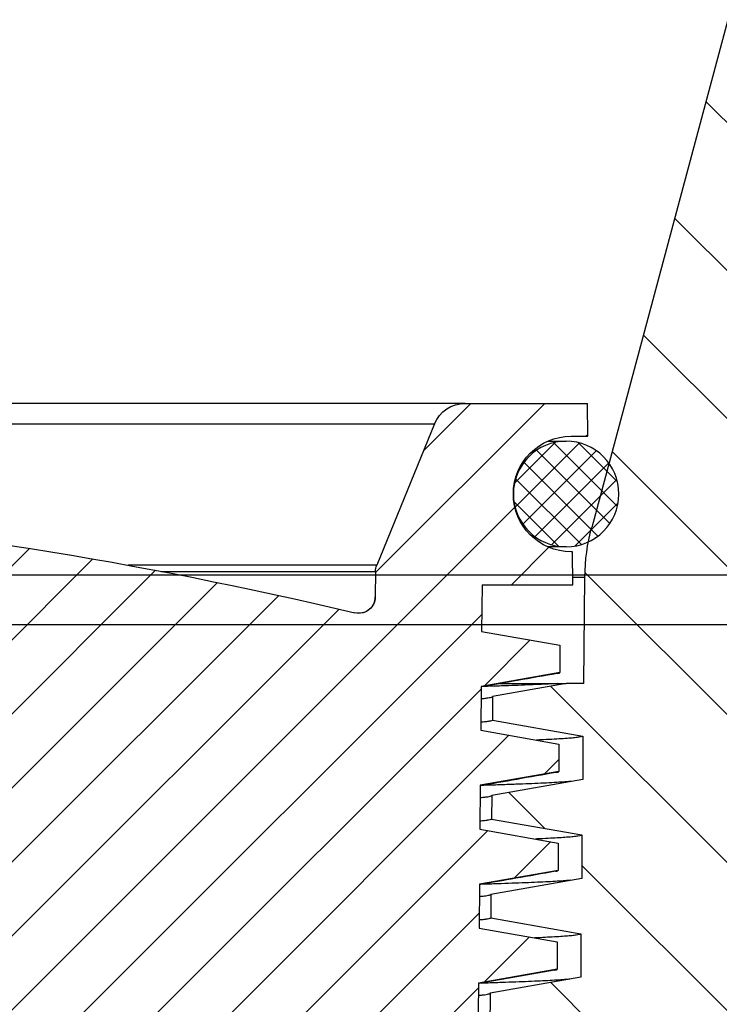
# Model space of a CAD drawing. Units: millimetres. Extents: x 20 to 4220, y -2870 to 3070.
# Drawn here: x 2017 to 2039, y 557 to 587 of the extents above; entities that cross this region are included whole.
import ezdxf

# ---------------------------------------------------------------- set-up
doc = ezdxf.new("R2010")
doc.units = ezdxf.units.MM
doc.layers.get('0').update_dxf_attribs({"lineweight": 15})
doc.layers.add('ARTICLE_NUMBER', color=7, linetype='Continuous')
doc.layers.add('OBJEKT', color=7, linetype='Continuous')

# ---------------------------------------------------------------- blocks, each defined once
blk = doc.blocks.new('A$C8a512efa')
at = {"linetype": 'Continuous', "lineweight": 0}
h = blk.add_hatch(dxfattribs=at)
h.set_pattern_fill('ANSI31', style=0)
h.set_pattern_definition([(45, (-161.2392, 1087.7273), (-2.245064, 2.245064), [])])
edge = h.paths.add_edge_path(flags=0)
edge.add_line((98.139, 1439.871), (98.133, 1440.587))
edge.add_line((98.133, 1440.587), (95.376, 1441.073))
edge.add_line((95.376, 1441.073), (95.376, 1442.388))
edge.add_line((95.376, 1442.388), (98.113, 1442.871))
edge.add_line((98.113, 1442.871), (98.107, 1443.587))
edge.add_line((98.107, 1443.587), (95.349, 1444.073))
edge.add_line((95.349, 1444.073), (95.349, 1445.388))
edge.add_line((95.349, 1445.388), (98.087, 1445.871))
edge.add_line((98.087, 1445.871), (98.08, 1446.587))
edge.add_line((98.08, 1446.587), (95.848, 1446.981))
edge.add_line((95.848, 1446.981), (95.31, 1446.981))
edge.add_line((95.31, 1446.981), (95.281, 1450.213))
edge.add_arc((89.282, 1450.161), 6, 0.5, 15)
edge.add_line((95.077, 1451.713), (90.459, 1468.95))
edge.add_arc((92.39, 1469.468), 2, 180.5, 195, ccw=False)
edge.add_line((90.391, 1469.45), (89.852, 1531.101))
edge.add_line((89.852, 1531.101), (87.082, 1531.589))
edge.add_line((87.082, 1531.589), (87.071, 1532.871))
edge.add_line((87.071, 1532.871), (89.833, 1533.358))
edge.add_line((89.833, 1533.358), (89.826, 1534.101))
edge.add_line((89.826, 1534.101), (87.061, 1534.589))
edge.add_line((87.061, 1534.589), (87.05, 1535.871))
edge.add_line((87.05, 1535.871), (89.807, 1536.357))
edge.add_line((89.807, 1536.357), (89.8, 1537.102))
edge.add_line((89.8, 1537.102), (87.037, 1537.589))
edge.add_line((87.037, 1537.589), (87.026, 1538.87))
edge.add_line((87.026, 1538.87), (89.78, 1539.356))
edge.add_line((89.78, 1539.356), (89.774, 1540.101))
edge.add_line((89.774, 1540.101), (87.007, 1540.589))
edge.add_line((87.007, 1540.589), (86.996, 1541.87))
edge.add_line((86.996, 1541.87), (89.754, 1542.357))
edge.add_line((89.754, 1542.357), (89.749, 1542.932))
edge.add_line((89.749, 1542.932), (89.546, 1543.136))
edge.add_line((89.546, 1543.136), (86.976, 1543.589))
edge.add_line((86.976, 1543.589), (86.965, 1544.87))
edge.add_line((86.965, 1544.87), (87.684, 1544.997))
edge.add_line((87.684, 1544.997), (86.951, 1545.731))
edge.add_line((86.951, 1545.731), (86.927, 1548.481))
edge.add_line((86.927, 1548.481), (85.001, 1548.481))
edge.add_line((85.001, 1548.481), (85.001, 1545.481))
edge.add_arc((84.501, 1545.481), 0.5, 270, 360, ccw=False)
edge.add_line((84.501, 1544.981), (80.501, 1544.981))
edge.add_arc((80.501, 1545.481), 0.5, 180, 270, ccw=False)
edge.add_line((80.001, 1545.481), (80.001, 1548.481))
edge.add_line((80.001, 1548.481), (77.551, 1548.481))
edge.add_line((77.551, 1548.481), (77.551, 1543.481))
edge.add_arc((79.551, 1543.481), 2, 180, 270)
edge.add_line((79.551, 1541.481), (81.229, 1541.481))
edge.add_arc((81.229, 1539.481), 2, 0.5, 90, ccw=False)
edge.add_line((83.229, 1539.498), (83.308, 1530.482))
edge.add_arc((86.308, 1530.508), 3, 180.5, 225)
edge.add_line((84.186, 1528.387), (85.514, 1527.059))
edge.add_arc((84.1, 1525.645), 2, 0.5, 45, ccw=False)
edge.add_line((86.1, 1525.663), (86.598, 1468.619))
edge.add_arc((92.598, 1468.671), 6, 180.5, 195)
edge.add_line((86.802, 1467.118), (83.791, 1408.103))
edge.add_line((83.791, 1408.103), (83.641, 1407.829))
edge.add_arc((88.901, 1404.943), 6, 151.245, 180)
edge.add_line((82.901, 1404.943), (82.901, 1350.876))
edge.add_arc((85.901, 1350.876), 3, 180, 195)
edge.add_line((83.003, 1350.099), (84.509, 1344.481))
edge.add_line((84.509, 1344.481), (86.901, 1344.481))
edge.add_line((86.901, 1344.481), (87.428, 1404.881))
edge.add_arc((89.428, 1404.864), 2, 151.245, 179.5, ccw=False)
edge.add_line((87.674, 1405.826), (97.68, 1424.059))
edge.add_arc((92.42, 1426.946), 6, 331.245, 359.5)
edge.add_line((98.419, 1426.893), (98.459, 1431.49))
edge.add_arc((99.459, 1431.481), 1, 90, 179.5, ccw=False)
edge.add_line((99.459, 1432.481), (99.91, 1432.481))
edge.add_arc((99.91, 1433.481), 1, 270, 359.5)
edge.add_line((100.909, 1433.472), (100.925, 1435.231))
edge.add_line((100.925, 1435.231), (100.679, 1435.481))
edge.add_line((100.679, 1435.481), (98.177, 1435.481))
edge.add_line((98.177, 1435.481), (98.159, 1437.587))
edge.add_line((98.159, 1437.587), (95.402, 1438.073))
edge.add_line((95.402, 1438.073), (95.402, 1439.388))
edge.add_line((95.402, 1439.388), (98.139, 1439.871))
h = blk.add_hatch(dxfattribs=at)
h.set_pattern_fill('ANSI31', scale=0.5, angle=90, style=0)
h.set_pattern_definition([(135, (-161.2392, 1087.7273), (-1.122532, -1.122532), [])])
edge = h.paths.add_edge_path(flags=0)
edge.add_line((177.401, 1449.981), (180.151, 1449.981))
edge.add_line((180.151, 1449.981), (180.142, 1450.981))
edge.add_line((180.142, 1450.981), (180.101, 1450.981))
edge.add_arc((180.101, 1452.731), 1.75, 90, 270, ccw=False)
edge.add_line((180.101, 1454.481), (180.612, 1454.481))
edge.add_line((180.612, 1454.481), (180.603, 1455.481))
edge.add_line((180.603, 1455.481), (176.888, 1455.481))
edge.add_arc((176.888, 1454.481), 1, 90, 157.7681)
edge.add_line((175.962, 1454.859), (174.209, 1450.57))
edge.add_arc((174.672, 1450.381), 0.5, 157.7681, 179.5)
edge.add_line((174.172, 1450.385), (174.165, 1449.609))
edge.add_arc((173.665, 1449.614), 0.5, 256.6323, 359.5, ccw=False)
edge.add_arc((142.799, 1319.729), 133.002, 76.63233, 85.27341)
edge.add_arc((153.8, 1452.777), 0.5, 255.8754, 265.2734, ccw=False)
edge.add_arc((150.136, 1438.214), 14.517, 75.8754, 90)
edge.add_line((150.136, 1452.731), (149.04, 1452.731))
edge.add_line((149.04, 1452.731), (147.528, 1454.242))
edge.add_line((147.528, 1454.242), (147.453, 1461.736))
edge.add_arc((146.953, 1461.731), 0.5, 0.5773, 90)
edge.add_line((146.953, 1462.231), (128.849, 1462.231))
edge.add_arc((128.849, 1461.731), 0.5, 90, 179.4227)
edge.add_line((128.349, 1461.736), (128.273, 1454.245))
edge.add_line((128.273, 1454.245), (126.761, 1452.731))
edge.add_line((126.761, 1452.731), (125.666, 1452.731))
edge.add_arc((125.666, 1438.214), 14.517, 90, 104.1246)
edge.add_arc((122.001, 1452.777), 0.5, 274.7266, 284.1246, ccw=False)
edge.add_arc((133.002, 1319.729), 133.002, 94.72659, 103.36767)
edge.add_arc((102.137, 1449.614), 0.5, 180.5, 283.3677, ccw=False)
edge.add_line((101.637, 1449.609), (101.63, 1450.385))
edge.add_arc((101.13, 1450.381), 0.5, 0.5, 22.2319)
edge.add_line((101.593, 1450.57), (99.839, 1454.859))
edge.add_arc((98.914, 1454.481), 1, 22.2319, 90)
edge.add_line((98.914, 1455.481), (95.199, 1455.481))
edge.add_line((95.199, 1455.481), (95.19, 1454.481))
edge.add_line((95.19, 1454.481), (95.701, 1454.481))
edge.add_arc((95.701, 1452.731), 1.75, -90, 90, ccw=False)
edge.add_line((95.701, 1450.981), (95.66, 1450.981))
edge.add_line((95.66, 1450.981), (95.651, 1449.981))
edge.add_line((95.651, 1449.981), (98.4, 1449.981))
edge.add_line((98.4, 1449.981), (98.413, 1448.564))
edge.add_line((98.413, 1448.564), (96.041, 1448.145))
edge.add_line((96.041, 1448.145), (96.041, 1447.316))
edge.add_line((96.041, 1447.316), (98.427, 1446.895))
edge.add_line((98.427, 1446.895), (98.439, 1445.563))
edge.add_line((98.439, 1445.563), (96.068, 1445.145))
edge.add_line((96.068, 1445.145), (96.068, 1444.316))
edge.add_line((96.068, 1444.316), (98.453, 1443.896))
edge.add_line((98.453, 1443.896), (98.465, 1442.563))
edge.add_line((98.465, 1442.563), (96.094, 1442.145))
edge.add_line((96.094, 1442.145), (96.094, 1441.316))
edge.add_line((96.094, 1441.316), (98.48, 1440.896))
edge.add_line((98.48, 1440.896), (98.491, 1439.564))
edge.add_line((98.491, 1439.564), (96.119, 1439.145))
edge.add_line((96.119, 1439.145), (96.119, 1438.316))
edge.add_line((96.119, 1438.316), (98.506, 1437.895))
edge.add_line((98.506, 1437.895), (98.514, 1436.981))
edge.add_line((98.514, 1436.981), (101.251, 1436.981))
edge.add_line((101.251, 1436.981), (101.251, 1435.481))
edge.add_line((101.251, 1435.481), (102.951, 1435.481))
edge.add_line((102.951, 1435.481), (102.951, 1432.631))
edge.add_line((102.951, 1432.631), (103.527, 1432.631))
edge.add_line((103.527, 1432.631), (103.551, 1435.381))
edge.add_line((103.551, 1435.381), (105.251, 1435.381))
edge.add_line((105.251, 1435.381), (105.309, 1428.67))
edge.add_line((105.309, 1428.67), (105.563, 1428.231))
edge.add_line((105.563, 1428.231), (106.151, 1428.231))
edge.add_line((106.151, 1428.231), (106.664, 1429.731))
edge.add_line((106.664, 1429.731), (106.694, 1433.141))
edge.add_line((106.694, 1433.141), (107.723, 1436.981))
edge.add_line((107.723, 1436.981), (111.401, 1436.981))
edge.add_line((111.401, 1436.981), (112.452, 1435.911))
edge.add_arc((112.63, 1436.087), 0.25, 224.5, 359.5)
edge.add_line((112.88, 1436.084), (112.901, 1438.481))
edge.add_line((112.901, 1438.481), (112.902, 1438.481))
edge.add_arc((125.651, 1438.229), 12.752, 92.3389, 178.8692, ccw=False)
edge.add_arc((125.151, 1450.471), 0.5, 0, 92.3389, ccw=False)
edge.add_line((125.651, 1450.471), (125.651, 1447.231))
edge.add_line((125.651, 1447.231), (127.651, 1447.231))
edge.add_line((127.651, 1447.231), (131.328, 1450.908))
edge.add_arc((131.504, 1450.731), 0.25, 90, 135, ccw=False)
edge.add_line((131.504, 1450.981), (131.612, 1450.981))
edge.add_arc((131.612, 1451.231), 0.25, 270, 359.4227)
edge.add_line((131.862, 1451.228), (131.94, 1458.983))
edge.add_arc((132.19, 1458.981), 0.25, 90, 179.4227, ccw=False)
edge.add_line((132.19, 1459.231), (143.612, 1459.231))
edge.add_arc((143.612, 1458.981), 0.25, 0.5773, 90, ccw=False)
edge.add_line((143.862, 1458.983), (143.94, 1451.228))
edge.add_arc((144.19, 1451.231), 0.25, 180.5773, 270)
edge.add_line((144.19, 1450.981), (144.297, 1450.981))
edge.add_arc((144.297, 1450.731), 0.25, 45, 90, ccw=False)
edge.add_line((144.474, 1450.908), (148.151, 1447.231))
edge.add_line((148.151, 1447.231), (150.151, 1447.231))
edge.add_line((150.151, 1447.231), (150.151, 1450.471))
edge.add_arc((150.651, 1450.471), 0.5, 87.6611, 180, ccw=False)
edge.add_arc((150.151, 1438.229), 12.752, 1.1308, 87.6611, ccw=False)
edge.add_line((162.9, 1438.481), (162.901, 1438.481))
edge.add_line((162.901, 1438.481), (162.922, 1436.084))
edge.add_arc((163.172, 1436.087), 0.25, 180.5, 315.5)
edge.add_line((163.35, 1435.911), (164.401, 1436.981))
edge.add_line((164.401, 1436.981), (168.079, 1436.981))
edge.add_line((168.079, 1436.981), (169.108, 1433.141))
edge.add_line((169.108, 1433.141), (169.138, 1429.731))
edge.add_line((169.138, 1429.731), (169.651, 1428.231))
edge.add_line((169.651, 1428.231), (170.238, 1428.231))
edge.add_line((170.238, 1428.231), (170.492, 1428.67))
edge.add_line((170.492, 1428.67), (170.551, 1435.381))
edge.add_line((170.551, 1435.381), (172.251, 1435.381))
edge.add_line((172.251, 1435.381), (172.275, 1432.631))
edge.add_line((172.275, 1432.631), (172.851, 1432.631))
edge.add_line((172.851, 1432.631), (172.851, 1435.481))
edge.add_line((172.851, 1435.481), (174.551, 1435.481))
edge.add_line((174.551, 1435.481), (174.551, 1436.981))
edge.add_line((174.551, 1436.981), (177.288, 1436.981))
edge.add_line((177.288, 1436.981), (177.309, 1439.396))
edge.add_line((177.309, 1439.396), (179.695, 1439.816))
edge.add_line((179.695, 1439.816), (179.695, 1440.645))
edge.add_line((179.695, 1440.645), (177.323, 1441.064))
edge.add_line((177.323, 1441.064), (177.335, 1442.396))
edge.add_line((177.335, 1442.396), (179.721, 1442.816))
edge.add_line((179.721, 1442.816), (179.721, 1443.645))
edge.add_line((179.721, 1443.645), (177.35, 1444.063))
edge.add_line((177.35, 1444.063), (177.361, 1445.396))
edge.add_line((177.361, 1445.396), (179.748, 1445.816))
edge.add_line((179.748, 1445.816), (179.748, 1446.645))
edge.add_line((179.748, 1446.645), (177.376, 1447.064))
edge.add_line((177.376, 1447.064), (177.401, 1449.981))
h = blk.add_hatch(dxfattribs=at)
h.set_pattern_fill('ANSI37', scale=0.166667, angle=90, style=0)
h.set_pattern_definition([(135, (-161.2392, 1087.72727), (-0.37417734, -0.37417734), []), (225, (-161.2392, 1087.72727), (0.37417734, -0.37417734), [])])
edge = h.paths.add_edge_path(flags=0)
edge.add_arc((95.851, 1452.731), 1.6, 0, 360)
at = {"color": 7, "linetype": 'Continuous', "lineweight": 30}
for p, q in [((90.459, 1468.95), (95.077, 1451.713)), ((95.19, 1454.481), (95.199, 1455.481)), ((98.914, 1455.481), (95.199, 1455.481)), ((98.914, 1455.481), (128.284, 1455.481)), ((99.839, 1454.859), (101.593, 1450.57)), ((128.279, 1454.859), (99.839, 1454.859)), ((95.701, 1454.481), (95.19, 1454.481)), ((96.41, 1454.331), (95.851, 1454.331)), ((95.651, 1449.981), (95.66, 1450.981)), ((95.66, 1450.981), (95.701, 1450.981)), ((95.851, 1451.131), (96.41, 1451.131)), ((101.593, 1450.57), (109.124, 1450.57)), ((101.63, 1450.385), (101.637, 1449.609)), ((108.133, 1450.385), (101.63, 1450.385)), ((95.31, 1446.981), (95.281, 1450.213)), ((95.653, 1450.213), (95.281, 1450.213)), ((98.4, 1449.981), (95.651, 1449.981)), ((98.4, 1449.981), (98.413, 1448.564)), ((101.637, 1449.609), (101.638, 1449.61)), ((98.413, 1448.564), (96.041, 1448.145)), ((96.041, 1448.145), (96.041, 1447.316)), ((96.041, 1447.316), (98.427, 1446.895)), ((95.31, 1446.981), (95.848, 1446.981)), ((95.848, 1446.981), (98.08, 1446.587)), ((98.427, 1446.895), (98.439, 1445.563)), ((98.08, 1446.587), (98.087, 1445.871)), ((98.087, 1445.871), (95.349, 1445.388)), ((98.439, 1445.563), (96.068, 1445.145)), ((95.349, 1445.388), (95.349, 1444.073)), ((96.068, 1445.145), (96.068, 1444.316)), ((96.068, 1444.316), (98.453, 1443.896)), ((95.349, 1444.073), (98.107, 1443.587)), ((98.453, 1443.896), (98.465, 1442.563)), ((98.107, 1443.587), (98.113, 1442.871)), ((98.113, 1442.871), (95.376, 1442.388)), ((98.465, 1442.563), (96.094, 1442.145)), ((95.376, 1442.388), (95.376, 1441.073)), ((96.094, 1442.145), (96.094, 1441.316)), ((95.376, 1441.073), (98.133, 1440.587)), ((96.094, 1441.316), (98.48, 1440.896)), ((98.48, 1440.896), (98.491, 1439.564)), ((98.133, 1440.587), (98.139, 1439.871)), ((98.139, 1439.871), (95.402, 1439.388)), ((98.491, 1439.564), (96.119, 1439.145)), ((95.402, 1439.388), (95.402, 1438.073)), ((96.119, 1439.145), (96.119, 1438.316)), ((95.402, 1438.073), (98.159, 1437.587)), ((96.119, 1438.316), (98.506, 1437.895)), ((98.506, 1437.895), (98.514, 1436.981)), ((98.159, 1437.587), (98.177, 1435.481))]:
    blk.add_line(p, q, dxfattribs=at)
at = {"color": 7, "linetype": 'Continuous', "lineweight": 30, "flags": 128}
blk.add_lwpolyline([(96.207, 1438.286), (97.41, 1438.073), (98.506, 1437.879)], dxfattribs=at)
at = {"color": 7, "linetype": 'Continuous', "lineweight": 30}
blk.add_circle((95.851, 1452.731), 1.6, dxfattribs=at)
for centre, radius, start, end in [((98.914, 1454.481), 1, 22.2319, 90), ((95.701, 1452.731), 1.75, 270, 90), ((133.002, 1319.729), 133.002, 94.72659, 103.36767), ((89.282, 1450.161), 6, 0.5, 15), ((101.13, 1450.381), 0.5, 0.5, 22.2319), ((102.137, 1449.614), 0.5, 180.5, 283.3677), ((102.138, 1449.614), 0.5, 180.5008, 208.1943), ((102.138, 1449.614), 0.5, 208.1937, 283.3666)]:
    blk.add_arc(centre, radius, start, end, dxfattribs=at)
for points, knots in [([(101.642, 1449.56), (101.641, 1449.574), (101.639, 1449.603), (101.638, 1449.607), (101.638, 1449.61)], [0, 0, 0, 0, 0.46853, 1, 1, 1, 1]), ([(101.698, 1449.378), (101.692, 1449.388), (101.679, 1449.412), (101.665, 1449.45), (101.654, 1449.487), (101.647, 1449.516), (101.644, 1449.536), (101.642, 1449.549), (101.641, 1449.557), (101.641, 1449.56), (101.641, 1449.559), (101.641, 1449.559)], [0, 0, 0, 0, 0.125503, 0.299141, 0.445109, 0.556831, 0.647072, 0.732875, 0.833286, 0.96714, 1, 1, 1, 1]), ([(96.12, 1447.287), (96.097, 1447.292), (96.051, 1447.302), (96.044, 1447.311), (96.041, 1447.316)], [0, 0, 0, 0, 0.495101, 1, 1, 1, 1]), ([(96.12, 1447.287), (96.521, 1447.216), (97.29, 1447.08), (98.06, 1446.944), (98.427, 1446.879)], [0, 0, 0, 0, 0.521724, 1, 1, 1, 1]), ([(96.12, 1446.981), (96.068, 1446.981), (95.963, 1446.981), (95.88, 1446.981), (95.856, 1446.981), (95.855, 1446.981)], [0, 0, 0, 0, 0.48482, 0.969758, 1, 1, 1, 1]), ([(96.12, 1446.981), (96.206, 1446.976), (96.376, 1446.967), (96.679, 1446.952), (97.018, 1446.938), (97.392, 1446.924), (97.819, 1446.909), (98.14, 1446.898), (98.335, 1446.893), (98.354, 1446.892)], [0, 0, 0, 0, 0.16137, 0.32274, 0.484112, 0.645489, 0.806859, 0.980989, 1, 1, 1, 1]), ([(97.853, 1446.981), (97.808, 1446.981), (97.594, 1446.981), (97.246, 1446.981), (96.818, 1446.981), (96.435, 1446.981), (96.225, 1446.981), (96.12, 1446.981)], [0, 0, 0, 0, 0.059701, 0.282508, 0.521644, 0.760862, 1, 1, 1, 1]), ([(98.431, 1446.524), (98.397, 1446.527), (98.314, 1446.535), (98.22, 1446.547), (98.139, 1446.56), (98.09, 1446.574), (98.084, 1446.583), (98.08, 1446.587)], [0, 0, 0, 0, 0.139862, 0.354552, 0.569243, 0.784621, 1, 1, 1, 1]), ([(98.087, 1445.871), (98.092, 1445.865), (98.102, 1445.854), (98.178, 1445.837), (98.284, 1445.822), (98.388, 1445.812), (98.437, 1445.808)], [0, 0, 0, 0, 0.278183, 0.529823, 0.781671, 1, 1, 1, 1]), ([(95.349, 1445.388), (95.355, 1445.383), (95.365, 1445.372), (95.447, 1445.355), (95.577, 1445.338), (95.759, 1445.321), (95.992, 1445.305), (96.28, 1445.288), (96.534, 1445.275), (96.707, 1445.267), (96.75, 1445.266)], [0, 0, 0, 0, 0.1364676, 0.2729358, 0.4094033, 0.5458684, 0.6823304, 0.8187902, 0.9552503, 1, 1, 1, 1]), ([(96.149, 1444.287), (96.126, 1444.291), (96.078, 1444.301), (96.071, 1444.311), (96.068, 1444.316)], [0, 0, 0, 0, 0.4694551, 1, 1, 1, 1]), ([(95.687, 1444.014), (95.713, 1444.011), (95.797, 1444.003), (95.995, 1443.99), (96.277, 1443.973), (96.606, 1443.957), (96.972, 1443.941), (97.37, 1443.925), (97.815, 1443.91), (98.153, 1443.899), (98.354, 1443.893), (98.38, 1443.892)], [0, 0, 0, 0, 0.060509, 0.198196, 0.335881, 0.473567, 0.600517, 0.727465, 0.854409, 0.981353, 1, 1, 1, 1]), ([(96.147, 1444.287), (96.548, 1444.216), (97.317, 1444.08), (98.086, 1443.944), (98.454, 1443.879)], [0, 0, 0, 0, 0.521899, 1, 1, 1, 1]), ([(98.457, 1443.524), (98.444, 1443.525), (98.371, 1443.531), (98.277, 1443.542), (98.178, 1443.557), (98.118, 1443.572), (98.11, 1443.582), (98.107, 1443.587)], [0, 0, 0, 0, 0.05266, 0.289524, 0.526446, 0.763309, 1, 1, 1, 1]), ([(98.113, 1442.871), (98.118, 1442.865), (98.127, 1442.854), (98.202, 1442.838), (98.308, 1442.823), (98.413, 1442.813), (98.463, 1442.808)], [0, 0, 0, 0, 0.272221, 0.523618, 0.775223, 1, 1, 1, 1]), ([(95.376, 1442.388), (95.382, 1442.382), (95.393, 1442.371), (95.483, 1442.353), (95.625, 1442.336), (95.818, 1442.319), (96.051, 1442.303), (96.32, 1442.287), (96.561, 1442.275), (96.729, 1442.268), (96.776, 1442.266)], [0, 0, 0, 0, 0.143255, 0.286509, 0.429761, 0.57301, 0.698795, 0.82458, 0.950368, 1, 1, 1, 1]), ([(96.176, 1441.287), (96.153, 1441.291), (96.104, 1441.301), (96.098, 1441.311), (96.094, 1441.316)], [0, 0, 0, 0, 0.46901, 1, 1, 1, 1]), ([(96.174, 1441.287), (96.575, 1441.216), (97.344, 1441.08), (98.112, 1440.944), (98.48, 1440.879)], [0, 0, 0, 0, 0.522086, 1, 1, 1, 1]), ([(95.715, 1441.014), (95.753, 1441.01), (95.847, 1441.001), (96.052, 1440.988), (96.318, 1440.972), (96.629, 1440.957), (96.983, 1440.941), (97.378, 1440.926), (97.815, 1440.911), (98.158, 1440.899), (98.368, 1440.893), (98.407, 1440.892)], [0, 0, 0, 0, 0.087196, 0.214206, 0.341217, 0.468231, 0.595245, 0.722254, 0.846995, 0.971736, 1, 1, 1, 1]), ([(98.483, 1440.524), (98.427, 1440.529), (98.332, 1440.539), (98.238, 1440.552), (98.178, 1440.564), (98.14, 1440.575), (98.135, 1440.583), (98.133, 1440.587)], [0, 0, 0, 0, 0.257072, 0.442579, 0.628085, 0.814043, 1, 1, 1, 1]), ([(98.139, 1439.871), (98.142, 1439.867), (98.148, 1439.858), (98.193, 1439.845), (98.267, 1439.832), (98.363, 1439.82), (98.449, 1439.812), (98.489, 1439.808)], [0, 0, 0, 0, 0.205201, 0.410439, 0.615639, 0.822218, 1, 1, 1, 1]), ([(95.402, 1439.388), (95.405, 1439.384), (95.41, 1439.377), (95.454, 1439.364), (95.535, 1439.349), (95.669, 1439.334), (95.846, 1439.319), (96.067, 1439.303), (96.333, 1439.288), (96.577, 1439.275), (96.748, 1439.268), (96.801, 1439.266)], [0, 0, 0, 0, 0.0955133, 0.1910261, 0.3168261, 0.4426235, 0.5684186, 0.6942127, 0.8200089, 0.9435618, 1, 1, 1, 1]), ([(96.207, 1438.286), (96.182, 1438.291), (96.131, 1438.301), (96.123, 1438.311), (96.119, 1438.316)], [0, 0, 0, 0, 0.4967841, 1, 1, 1, 1]), ([(95.744, 1438.013), (95.779, 1438.01), (95.871, 1438.002), (96.069, 1437.988), (96.331, 1437.973), (96.636, 1437.958), (96.982, 1437.942), (97.368, 1437.927), (97.801, 1437.912), (98.156, 1437.9), (98.382, 1437.894), (98.433, 1437.892)], [0, 0, 0, 0, 0.0788797, 0.2063834, 0.3338893, 0.4591213, 0.5843483, 0.7095737, 0.8347998, 0.962583, 1, 1, 1, 1]), ([(98.509, 1437.524), (98.49, 1437.526), (98.414, 1437.532), (98.32, 1437.544), (98.227, 1437.558), (98.17, 1437.573), (98.163, 1437.582), (98.159, 1437.587)], [0, 0, 0, 0, 0.079203, 0.309349, 0.539601, 0.769854, 1, 1, 1, 1])]:
    blk.add_open_spline(points, degree=3, knots=knots, dxfattribs=at)

msp = doc.modelspace()

# ---------------------------------------------------------------- hatches: boundary and pattern name
at = {"layer": 'OBJEKT'}
h = msp.add_hatch(dxfattribs=at)
h.set_pattern_fill('AR-SAND', color=2, scale=40, style=0)
h.set_pattern_definition([(37.5, (23102.916, 5001.55), (-2.51973, 77.07295), [0, -60.8, 0, -68, 0, -65]), (7.5, (23102.92, 5001.55), (70.79107, 112.88584), [0, -32.8, 0, -54.8, 0, -21]), (327.5, (23053.716, 5001.55), (124.56567, 0.22636), [0, -20, 0, -72, 0, -94]), (317.5, (23053.72, 5001.55), (120.24506, 35.107), [0, -10, 0, -47.2, 0, -54])])
edge = h.paths.add_edge_path()
edge.add_arc((2585.56, 1342.037), 861.812, 183.619051, 190.368444)
edge.add_line((1737.821, 1186.93), (1825.462, 918.239))
edge.add_line((1825.462, 918.239), (1904.584, 655.191))
edge.add_line((1904.584, 655.191), (1931.575, 643.134))
edge.add_line((1931.575, 643.134), (1925.643, 435.892))
edge.add_line((1925.643, 435.892), (1868.128, 401.441))
edge.add_line((1868.128, 401.441), (1791.499, 401.61))
edge.add_line((1791.499, 401.61), (1788.798, 291.526))
edge.add_line((1788.798, 291.526), (1943.97, 291.526))
edge.add_line((1943.97, 291.526), (2054.924, 394.032))
edge.add_line((2054.924, 394.032), (2054.924, 641.134))
edge.add_line((2054.924, 641.134), (2159.828, 641.134))
edge.add_line((2159.828, 641.134), (2159.828, -60.031))
edge.add_line((2159.828, -60.031), (1456.202, -60.031))
edge.add_line((1456.202, -60.031), (1460.485, 409.321))
edge.add_line((1460.485, 409.321), (1392.409, 670.067))
edge.add_line((1392.409, 670.067), (1304.584, 973.596))
edge.add_line((1304.584, 973.596), (1271.237, 1250.938))
edge.add_line((1271.237, 1250.938), (1271.237, 1399.548))
edge.add_line((1271.237, 1399.548), (1271.237, 1556.414))
edge.add_line((1271.237, 1556.414), (1238.888, 1861.281))
edge.add_line((1238.888, 1861.281), (1569.616, 1862.133))
edge.add_line((1569.616, 1862.133), (1568.233, 1716.969))
edge.add_line((1568.233, 1716.969), (1727.925, 1716.969))
edge.add_arc((566.155, 1551.018), 1173.562, -6.270535, 8.129317, ccw=False)
edge.add_arc((2161.747, 1332.102), 438.541, 168.05901, 185.81939)

# ---------------------------------------------------------------- linework, layer by layer
at = {"layer": 'ARTICLE_NUMBER', "lineweight": 30}
for p, q in [((2043.234, 570.358), (1940.628, 570.358)), ((1992.385, 568.858), (2043.028, 568.858))]:
    msp.add_line(p, q, dxfattribs=at)

# ---------------------------------------------------------------- block references
at = {"layer": 'ARTICLE_NUMBER', "xscale": -1}
msp.add_blockref('A$C8a512efa', (2129.832, -879.912), dxfattribs=at)

doc.saveas('drawing.dxf')
